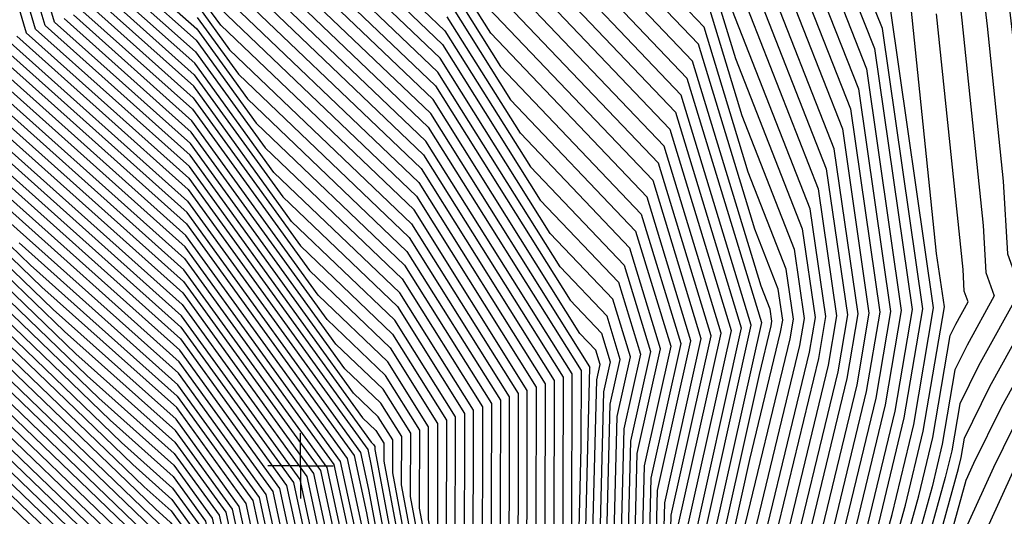
# Model space of a CAD drawing. Extents: x 625051 to 633554, y 7446011 to 7456989.
# Drawn here: x 628784 to 629537, y 7447960 to 7448340 of the extents above; entities that cross this region are included whole.
import ezdxf

# ---------------------------------------------------------------- set-up
doc = ezdxf.new("R2010")
doc.units = 0
doc.header["$MEASUREMENT"] = 0
for name, color, linetype in [('border', 5, 'CONTINUOUS'), ('CE-CONT', 7, 'CONTINUOUS'), ('CE-CONTIN', 7, 'CONTINUOUS'), ('CE-GRD', 7, 'CONTINUOUS')]:
    doc.layers.add(name, color=color, linetype=linetype)

msp = doc.modelspace()

# ---------------------------------------------------------------- linework, layer by layer
at = {"layer": 'border', "color": 5, "linetype": 'Continuous'}
msp.add_3dface([(625433.8565, 7456283.117, 4982.1194), (633173.6737, 7456283.117, 0.0001), (633173.6737, 7446718.615, 0.0001), (625433.8565, 7446718.615, 4982.1194)], dxfattribs=at)
at = {"layer": 'CE-CONT', "color": 33, "linetype": 'Continuous'}
for points, elevation in [([(628889.5098, 7448914.7309), (628902.0731, 7448795.2718), (628903.0602, 7448790.4163), (628901.6998, 7448722.4504), (628900.1209, 7448539.0061), (628880.5372, 7448504.9764), (628823.5832, 7448375.4883), (628832.1866, 7448346.2651), (628915.9988, 7448271.4056), (629005.4551, 7448147.9467), (629067.3502, 7448088.7576), (629103.6277, 7448030.9757), (629103.4532, 7447948.2186), (629124.7881, 7447834.1794), (629130.1562, 7447789.6007), (629144.1408, 7447688.538), (629083.4373, 7447627.8468), (629008.9511, 7447559.499), (628956.1154, 7447395.1925), (628948.1366, 7447371.2397), (628922.2882, 7447346.4171), (628723.7664, 7447185.8567)], 4997.9999), ([(628759.5924, 7447128.2133), (628875.9448, 7447222.3168), (628982.3362, 7447324.4862), (629015.1769, 7447423.0752), (629051.4726, 7447535.9461), (629186.9503, 7447660.2592), (629196.1506, 7447669.3541), (629197.6775, 7447684.4357), (629190.9776, 7447728.0877), (629178.0591, 7447821.4455), (629176.8035, 7447831.8726), (629171.8131, 7447858.5469), (629172.2301, 7448056.2531), (629085.5634, 7448194.2935), (628937.6964, 7448335.6957), (628920.6323, 7448359.2459), (628904.6449, 7448373.5255), (628903.0038, 7448379.1), (628919.9327, 7448417.589), (628975.7175, 7448529.6614), (628974.8582, 7448618.5165), (628965.3156, 7448730.5453), (628966.4972, 7448789.5766), (628955.0006, 7448846.1229)], 4967.9999), ([(629072.2498, 7448840.2952), (629010.7185, 7448830.1416), (628992.1198, 7448824.7865), (628997.056, 7448785.1157), (629007.4721, 7448662.8322), (629008.7941, 7448526.1349), (628943.1832, 7448394.3218), (628940.4224, 7448382.2699), (629092.8487, 7448236.5079), (629199.671, 7448066.364), (629199.2981, 7447889.5287), (629197.8556, 7447832.894), (629216.4227, 7447711.9247), (629211.1333, 7447659.6826), (629179.2638, 7447628.1781), (629068.4812, 7447526.525), (629038.8015, 7447434.2282), (628996.016, 7447305.7847), (628857.4074, 7447172.6767), (628773.9228, 7447105.1559)], 4955.9999), ([(628939.1223, 7448830.8676), (628947.4661, 7448789.8285), (628944.7086, 7448652.0689), (628950.3978, 7448585.2797), (628950.9101, 7448532.3062), (628917.6523, 7448465.491), (628879.1776, 7448378.0164), (628882.9074, 7448365.3474), (628919.2422, 7448332.8938), (628958.024, 7448279.371), (629080.0995, 7448162.6328), (629151.6494, 7448048.6699), (629151.3052, 7447885.4484), (629161.1988, 7447832.5646), (629163.6882, 7447811.8921), (629182.5219, 7447675.7869), (629172.5459, 7447665.813), (629038.7162, 7447543.012), (628997.4584, 7447414.7104), (628972.0763, 7447338.5122), (628889.8478, 7447259.5469), (628748.8446, 7447145.5063)], 4976.9999), ([(628781.7321, 7446878.8801), (628847.9771, 7446999.7275), (628897.6524, 7447059.596), (629060.3438, 7447216.2613), (629064.9754, 7447225.856), (629150.2679, 7447481.3085), (629160.3861, 7447493.2239), (629282.3015, 7447613.7428), (629305.4623, 7447842.4974), (629301.6211, 7447867.5237), (629303.0396, 7447923.2152), (629343.7238, 7448106.0945), (629290.082, 7448282.2064), (629179.4742, 7448398.1547), (629166.9289, 7448427.1387), (629188.3543, 7448507.9952), (629207.1292, 7448653.3961), (629211.4209, 7448700.6499), (629214.7285, 7448703.9562), (629238.1628, 7448698.6591), (629252.2581, 7448697.6025), (629406.3503, 7448668.692), (629504.3426, 7448664.8492)], 4898.9999), ([(629508.8009, 7448658.1482), (629403.2405, 7448662.2878), (629237.2477, 7448693.431), (629232.8477, 7448693.7609), (629225.5323, 7448695.4144), (629224.4998, 7448694.3823), (629223.1601, 7448679.6314), (629200.8501, 7448506.852), (629181.6668, 7448434.4571), (629198.317, 7448395.9893), (629294.4477, 7448295.2171), (629351.4404, 7448108.1039), (629308.2147, 7447913.8008), (629307.0825, 7447869.3463), (629310.1486, 7447849.3696), (629286.0472, 7447611.3249), (629175.1644, 7447501.7122), (629155.4634, 7447478.5119), (629072.9313, 7447231.3269), (629063.0212, 7447210.7977), (628907.5315, 7447061.0673), (628852.2368, 7446994.4262), (628792.0037, 7446884.5461), (628758.9417, 7446839.1276)], 4895.9999), ([(628738.0968, 7447162.7993), (628903.7508, 7447296.777), (628961.8164, 7447352.5383), (628979.74, 7447406.3456), (629025.9597, 7447550.0779), (629134.3565, 7447649.5418), (629166.0729, 7447681.2517), (629149.3173, 7447802.3386), (629145.5942, 7447833.2567), (629130.7972, 7447912.3499), (629131.0687, 7448041.0867), (629074.6355, 7448130.972), (628978.3516, 7448223.0463), (628917.8522, 7448306.5417), (628861.1699, 7448357.1693), (628855.3514, 7448376.9329), (628915.372, 7448513.393), (628926.1026, 7448534.951), (628925.9373, 7448552.0429), (628924.1017, 7448573.5926)], 4985.9999), ([(628917.7838, 7448540.964), (628917.8334, 7448535.8326), (628914.6118, 7448529.3603), (628847.4094, 7448376.5718), (628853.9241, 7448354.4432), (628917.3888, 7448297.7577), (628985.1274, 7448204.2714), (629072.8142, 7448120.4184), (629124.2084, 7448038.5589), (629123.9612, 7447921.3171), (629140.3927, 7447833.4873), (629144.527, 7447799.1542), (629160.5898, 7447683.0733), (629121.6267, 7447644.118), (629021.7076, 7447552.4332), (628973.8339, 7447403.5573), (628958.3965, 7447357.2137), (628908.3851, 7447309.187), (628734.5142, 7447168.5637)], 4988.9999), ([(628730.9316, 7447174.328), (628913.0195, 7447321.597), (628954.9765, 7447361.889), (628967.9277, 7447400.769), (629017.4554, 7447554.7884), (629108.8969, 7447638.6943), (629155.1068, 7447684.8948), (629139.7367, 7447795.9697), (629135.1912, 7447833.718), (629117.1252, 7447930.2842), (629117.3482, 7448036.0312), (629070.9929, 7448109.8648), (628991.9033, 7448185.4965), (628916.9255, 7448288.9737), (628846.6783, 7448351.7172), (628839.4673, 7448376.2106), (628906.7908, 7448529.2742), (628911.1399, 7448536.8316)], 4991.9999), ([(629008.4934, 7448438.0586), (628997.33, 7448389.3268), (629101.9553, 7448289.2759), (629204.9496, 7448125.229), (629228.962, 7448100.0573), (629235.692, 7448077.9618), (629230.5877, 7448055.0172), (629225.1623, 7447842.007), (629239.8542, 7447746.2859), (629229.8618, 7447647.5932), (629169.6558, 7447588.0768), (629089.7419, 7447514.7485), (629068.3322, 7447448.1696), (629013.1158, 7447282.4079), (628834.2357, 7447110.6265), (628791.8358, 7447076.3343), (628773.9585, 7447048.6542)], 4940.9999), ([(628750.9175, 7446861.8821), (628835.1982, 7447015.6311), (628868.0152, 7447055.1821), (628991.9731, 7447174.5486), (629050.7354, 7447230.979), (629133.2999, 7447478.8405), (629136.5155, 7447488.8403), (629148.5181, 7447499.8538), (629271.0644, 7447620.9965), (629291.4034, 7447821.8806), (629285.2371, 7447862.0558), (629287.5142, 7447951.4585), (629320.5741, 7448100.066), (629276.9848, 7448243.1744), (629122.9458, 7448404.651)], 4907.9999), ([(628767.2046, 7446744.5642), (628832.0854, 7446768.8547), (628883.8429, 7446814.9836), (628943.4697, 7446894.5264), (629109.2929, 7447085.0963), (629114.9916, 7447091.9644), (629119.2473, 7447096.0624), (629240.0053, 7447346.2165), (629264.5686, 7447419.7841), (629316.5804, 7447481.0343), (629377.2002, 7447541.788), (629405.1915, 7447600.8826), (629450.976, 7447787.4725), (629464.9149, 7447861.1928), (629502.3885, 7447996.5718), (629504.4132, 7448004.9623), (629506.9106, 7448019.6441), (629526.3271, 7448059.1625), (629569.6232, 7448137.4242), (629556.4608, 7448174.9661), (629552.0016, 7448250.0526), (629543.701, 7448330.3591), (629535.0094, 7448404.602)], 4832.9999), ([(629042.8561, 7448394.9723), (629109.2406, 7448331.4902), (629174.5902, 7448227.4029), (629246.4248, 7448152.0999), (629266.5583, 7448085.9997), (629251.2882, 7448017.3595), (629247.0077, 7447849.2975), (629258.5994, 7447773.7749), (629244.8445, 7447637.9216), (629161.9693, 7447555.9957), (629106.7505, 7447505.3273), (629091.9568, 7447459.3227), (629026.7957, 7447263.7065), (628815.6983, 7447060.9864), (628806.1661, 7447053.2769), (628802.1471, 7447047.054), (628799.2138, 7447042.5313), (628786.3144, 7447023.9493), (628700.9598, 7446880.6534)], 4928.9999), ([(629160.6314, 7448400.3201), (629285.7163, 7448269.1958), (629336.0073, 7448104.085), (629297.8644, 7447932.6297), (629296.1598, 7447865.7011), (629300.776, 7447835.6251), (629278.5558, 7447616.1607), (629145.6078, 7447484.7355), (629145.0725, 7447484.1051), (629117.6043, 7447401.8373), (629057.5753, 7447221.6283), (629054.183, 7447218.3706), (628887.7733, 7447058.1247), (628843.7175, 7447005.0287), (628771.4606, 7446873.2141)], 4901.9999), ([(628759.8643, 7447049.4543), (628784.6706, 7447087.8629), (628843.5044, 7447135.4466), (629006.2759, 7447291.7587), (629056.5199, 7447442.5931), (629081.2376, 7447519.4591), (629173.499, 7447604.1173), (629222.3704, 7447652.4289), (629230.4816, 7447732.5414), (629214.2396, 7447838.3618), (629220.2374, 7448073.8461), (629220.2589, 7448073.9428), (629220.2306, 7448074.036), (629220.1293, 7448074.1421), (629098.3126, 7448268.1687), (628974.567, 7448386.5041)], 4946.9999), ([(628762.7074, 7446835.8562), (628802.2752, 7446890.2121), (628856.4964, 7446989.125), (628917.4105, 7447062.5386), (629065.6986, 7447205.3341), (629080.8872, 7447236.7978), (629160.6589, 7447475.7154), (629189.9427, 7447510.2006), (629289.7928, 7447608.9071), (629314.8349, 7447856.2419), (629312.5438, 7447871.1689), (629313.3899, 7447904.3864), (629349.8654, 7448068.3474), (629358.8822, 7448105.7133), (629359.4891, 7448109.2809), (629358.1691, 7448118.4313), (629351.2587, 7448136.0442), (629298.8134, 7448308.2277), (629217.1598, 7448393.8238)], 4892.9999), ([(629031.4746, 7448393.5609), (629107.4192, 7448320.9366), (629182.1801, 7448201.8595), (629242.0591, 7448139.0892), (629258.8417, 7448083.9902), (629246.1131, 7448026.7739), (629241.5463, 7447847.4749), (629253.9131, 7447766.9027), (629241.0989, 7447640.3395), (629163.8909, 7447564.0159), (629102.4983, 7447507.6826), (629086.0507, 7447456.5344), (629023.3757, 7447268.3819), (628820.3327, 7447073.3964), (628802.5835, 7447059.0413), (628795.0999, 7447047.454), (628789.6382, 7447039.0326), (628765.6192, 7447004.4327)], 4931.9999), ([(628766.9114, 7447049.0543), (628788.2532, 7447082.0986), (628838.87, 7447123.0365), (629009.6959, 7447287.0833), (629062.4261, 7447445.3813), (629085.4897, 7447517.1038), (629171.5774, 7447596.097), (629226.1161, 7447650.0111), (629235.1679, 7447739.4137), (629219.701, 7447840.1844), (629225.4126, 7448064.4317), (629227.9755, 7448075.9523), (629224.5963, 7448087.0466), (629212.5395, 7448099.6855), (629100.134, 7448278.7223), (628985.9485, 7448387.9154)], 4943.9999), ([(628770.2388, 7446829.3134), (628822.8183, 7446901.5441), (628865.0157, 7446978.5226), (628937.1686, 7447065.4812), (629071.0535, 7447194.4069), (629096.799, 7447247.7397), (629171.0499, 7447470.1222), (629219.4993, 7447527.1773), (629297.2842, 7447604.0713), (629324.2075, 7447869.9864), (629323.4665, 7447874.8142), (629323.7401, 7447885.5575), (629335.5373, 7447938.5867), (629373.4353, 7448095.6382), (629375.986, 7448110.6332), (629370.438, 7448149.093), (629341.3932, 7448223.1213), (629307.5448, 7448334.249), (629254.8454, 7448389.493)], 4886.9999), ([(629517.4527, 7448393.584), (629524.3109, 7448335.0014), (629536.5845, 7448216.2572), (629539.8831, 7448160.7136), (629549.6196, 7448132.9428), (629517.5923, 7448075.0504), (629503.2294, 7448045.8176), (629497.1366, 7448009.9999), (629492.1971, 7447989.5303), (629456.9222, 7447862.0942), (629439.3515, 7447769.1659), (629397.7484, 7447599.6169), (629372.3135, 7447545.9193), (629317.23, 7447490.7141), (629259.3731, 7447422.5806), (629232.0494, 7447340.7456), (629116.5699, 7447101.526), (629105.1126, 7447090.4931), (629089.7703, 7447072.0025), (628939.0479, 7446898.7871), (628874.9214, 7446813.2418), (628828.9876, 7446772.3031), (628771.407, 7446750.7458)], 4835.9999), ([(628781.0057, 7447048.2541), (628795.4184, 7447070.5699), (628829.6014, 7447098.2165), (629016.5358, 7447277.7326), (629074.2384, 7447450.9579), (629093.994, 7447512.3932), (629167.7342, 7447580.0565), (629233.6075, 7447645.1753), (629244.5405, 7447753.1582), (629230.6237, 7447843.8297), (629235.7628, 7448045.6028), (629243.4086, 7448079.9712), (629233.3277, 7448113.0679), (629197.3598, 7448150.7725), (629103.7766, 7448299.8294), (629008.7116, 7448390.7382)], 4937.9999), ([(628740.6459, 7446856.2162), (628830.9386, 7447020.9323), (628858.1362, 7447053.7108), (628960.8681, 7447152.6376), (629047.3155, 7447235.6544), (629127.3937, 7447476.0523), (629132.2633, 7447491.1956), (629150.4397, 7447507.874), (629267.3187, 7447623.4144), (629286.7171, 7447815.0084), (629279.7757, 7447860.2332), (629282.339, 7447960.8729), (629312.8576, 7448098.0565), (629272.6191, 7448230.1638), (629129.0511, 7448380.6638)], 4910.9999), ([(629499.8959, 7448382.5659), (629504.9208, 7448339.6436), (629521.1673, 7448182.4618), (629523.3053, 7448146.4611), (629529.6161, 7448128.4614), (629508.8575, 7448090.9384), (629499.5482, 7448071.991), (629489.8601, 7448015.0374), (629482.0058, 7447982.4888), (629448.9295, 7447862.9956), (629427.727, 7447750.8593), (629390.3053, 7447598.3513), (629367.4268, 7447550.0506), (629317.8796, 7447500.394), (629254.1776, 7447425.3772), (629224.0935, 7447335.2747), (629113.8924, 7447106.9896), (629095.2335, 7447089.0218), (629070.2476, 7447058.9088), (628934.6262, 7446903.0478), (628866, 7446811.5), (628825.8898, 7446775.7516), (628775.6093, 7446756.9273)], 4838.9999), ([(628777.5054, 7447099.3916), (628852.7731, 7447160.2666), (628999.436, 7447301.1094), (629044.7076, 7447437.0165), (629072.7333, 7447524.1697), (629177.3422, 7447620.1578), (629214.879, 7447657.2647), (629221.109, 7447718.7969), (629203.3169, 7447834.7166), (629206.283, 7447951.1684), (629206.5312, 7448068.8917), (629094.67, 7448247.0615), (628951.804, 7448383.6813)], 4952.9999), ([(628929.0409, 7448380.8586), (629091.0274, 7448225.9543), (629192.8108, 7448063.8363), (629192.3211, 7447831.6454)], 4958.9999), ([(628775.9309, 7448373.3212), (628788.7117, 7448329.9088), (628913.2187, 7448218.7014), (629046.1103, 7448035.2973), (629056.4223, 7448025.4361), (629062.4663, 7448015.8093), (629062.4372, 7448002.0216), (629093.5788, 7447835.5634), (629101.4144, 7447770.4939), (629111.2427, 7447699.4676), (629007.0585, 7447595.3044), (628983.4383, 7447573.6308), (628954.3901, 7447483.298), (628925.5295, 7447400.5064), (628858.5787, 7447346.8614), (628702.2708, 7447220.4427)], 5015.9999), ([(629341.5797, 7448377.4764), (629401.1102, 7448225.7472), (629417.2284, 7448114.014), (629409.818, 7448070.4504), (629369.901, 7447905.0321), (629361.0098, 7447872.9114), (629325.3736, 7447684.4376), (629316.0127, 7447591.9819), (629293.3907, 7447569.619), (629197.0273, 7447456.1394), (629136.5786, 7447275.0944), (629084.4407, 7447167.089), (628986.5639, 7447072.8376), (628886.3139, 7446952.0165), (628874.1761, 7446929.8741), (628789.0672, 7446812.9565), (628741.532, 7446797.9666)], 4871.9999), ([(629608.2834, 7448373.6905), (629603.4067, 7448323.2706), (629600.7533, 7448309.3372), (629606.1941, 7448217.7236), (629629.6338, 7448150.8684), (629552.5315, 7448011.4987), (629543.9324, 7447993.997), (629499.2904, 7447896.0505), (629488.893, 7447858.4885), (629485.8496, 7447842.3922), (629427.5208, 7447604.6796), (629391.8603, 7447529.394), (629314.6316, 7447451.9947), (629280.1551, 7447411.3944), (629263.873, 7447362.6293), (629175.9187, 7447180.4291), (629144.6579, 7447107.5174), (629131.381, 7447078.0261), (629098.2309, 7447044.3563), (628956.7351, 7446881.7442), (628910.6071, 7446820.209), (628841.3789, 7446758.5093), (628754.5976, 7446726.0196)], 4823.9999), ([(628756.8566, 7446798.3402), (628792.8329, 7446809.6851), (628884.4476, 7446935.54), (628890.5736, 7446946.7153), (628996.443, 7447074.3089), (629087.1181, 7447161.6254), (629144.5345, 7447280.5653), (629202.2228, 7447453.3428), (629308.169, 7447578.1074), (629319.7584, 7447589.564), (629324.554, 7447636.9296), (629369.0025, 7447872.0099), (629380.0923, 7447912.0736), (629417.0946, 7448065.4129), (629425.4769, 7448114.6901), (629407.2447, 7448241.0781), (629354.922, 7448374.4363)], 4868.9999), ([(628924.1446, 7448373.2455), (629089.2061, 7448215.4007), (629185.9505, 7448061.3085), (629185.4851, 7447840.6125), (629187.2065, 7447831.4112), (629187.6397, 7447827.8144), (629192.0959, 7447795.6107), (629207.0501, 7447698.1802), (629203.6419, 7447664.5183), (629183.107, 7447644.2187), (629059.9769, 7447531.2355), (629026.9892, 7447428.6517), (628989.1761, 7447315.1354), (628866.6761, 7447197.4967), (628766.7576, 7447116.6846)], 4961.9999), ([(628768.2328, 7446932.6852), (628822.4193, 7447031.5348), (628838.3781, 7447050.7683), (628898.6582, 7447108.8156), (629040.4755, 7447245.0051), (629115.5814, 7447470.4757), (629123.759, 7447495.9062), (629154.2829, 7447523.9146), (629259.8273, 7447628.2501), (629277.3445, 7447801.2639), (629268.8531, 7447856.588), (629271.9888, 7447979.7018), (629297.4245, 7448094.0376), (629263.8877, 7448204.1425), (629144.2308, 7448329.5769), (629116.5258, 7448373.7046)], 4916.9999), ([(629368.2642, 7448371.3961), (629413.3791, 7448256.4089), (629433.7254, 7448115.3663), (629424.3711, 7448060.3753), (629390.2837, 7447919.1152), (629376.9952, 7447871.1085), (629323.7345, 7447589.4217), (629323.5041, 7447587.1461), (629322.9473, 7447586.5957), (629207.4183, 7447450.5463), (629152.4904, 7447286.0362), (629089.7955, 7447156.1619), (629006.322, 7447075.7802), (628894.8332, 7446941.414), (628894.7192, 7446941.206), (628796.5985, 7446806.4137), (628772.1812, 7446798.7138)], 4865.9999), ([(629116.7257, 7447697.646), (629106.2047, 7447773.6784), (629098.7804, 7447835.3327), (629069.2732, 7447993.0544), (629069.3266, 7448018.3371), (629058.2436, 7448035.9897), (629039.3344, 7448054.0722), (628913.682, 7448227.4855), (628795.9575, 7448332.6348), (628783.873, 7448373.6824)], 5012.9999), ([(629025.7827, 7448091.622), (628914.6087, 7448245.0535), (628810.4491, 7448338.0869), (628799.7571, 7448374.4047)], 5006.9999), ([(629381.6065, 7448368.356), (629419.5136, 7448271.7398), (629441.9739, 7448116.0424), (629431.6477, 7448055.3378), (629400.475, 7447926.1567), (629384.9879, 7447870.2071), (629334.731, 7447604.4068), (629330.7606, 7447588.2259), (629328.3332, 7447583.1013), (629323.0763, 7447577.8328), (629212.6138, 7447447.7497), (629160.4463, 7447291.5072), (629092.473, 7447150.6983), (629016.2011, 7447077.2515), (628914.0664, 7446954.1589), (628899.2519, 7446937.1336), (628852.5695, 7446874.8588), (628800.3642, 7446803.1423), (628787.5057, 7446799.0875), (628682.2267, 7446763.0261)], 4862.9999), ([(629408.291, 7448362.2757), (629431.7825, 7448302.4015), (629458.4708, 7448117.3947), (629446.2008, 7448045.2627), (629420.8577, 7447940.2397), (629400.9733, 7447868.4042), (629357.98, 7447641.0199), (629345.6468, 7447590.7572), (629338.1066, 7447574.8386), (629321.7771, 7447558.4731), (629223.0047, 7447442.1566), (629176.3581, 7447302.4491), (629097.8278, 7447139.7711), (629035.9592, 7447080.1941), (628953.1117, 7446980.3464), (628908.0955, 7446928.6121), (628812.4716, 7446801.0491), (628807.3028, 7446796.4424), (628800.8234, 7446794.0166), (628790.9439, 7446790.5141), (628684.155, 7446753.9356)], 4856.9999), ([(628868.4157, 7448359.8953), (628918.3155, 7448315.3257), (628971.5757, 7448241.8212), (629076.4568, 7448141.5256), (629137.9289, 7448043.6144), (629137.6332, 7447903.3827), (629150.7958, 7447833.026), (629154.1076, 7447805.5231), (629171.5559, 7447679.4301), (629147.0863, 7447654.9655), (629030.2119, 7447547.7226), (628985.6461, 7447409.1338), (628965.2364, 7447347.8629), (628899.1165, 7447284.3669), (628741.6794, 7447157.035)], 4982.9999), ([(629421.6333, 7448359.2355), (629437.9169, 7448317.7324), (629466.7193, 7448118.0709), (629453.4773, 7448040.2252), (629431.0491, 7447947.2812), (629408.966, 7447867.5028), (629369.6045, 7447659.3265), (629353.0898, 7447592.0229), (629342.9933, 7447570.7073), (629321.1275, 7447548.7932), (629228.2002, 7447439.36), (629184.314, 7447307.92), (629100.5053, 7447134.3075), (629045.8382, 7447081.6653), (628972.6343, 7446993.4401), (628912.5173, 7446924.3514), (628821.393, 7446802.7909), (628810.4007, 7446792.9939), (628796.6211, 7446787.835), (628775.6106, 7446780.3865)], 4853.9999), ([(629316.2763, 7448360.2703), (629331.5276, 7448310.1984), (629382.7069, 7448179.7547), (629392.483, 7448111.9855), (629387.9884, 7448085.5631), (629339.327, 7447883.9076), (629337.0317, 7447875.6157), (629327.8323, 7447826.9615), (629304.7756, 7447599.2355), (629249.0558, 7447544.154), (629181.4408, 7447464.5291), (629112.7109, 7447258.6816), (629076.4084, 7447183.4798), (628956.9267, 7447068.4237), (628873.535, 7446967.9201), (628843.3614, 7446912.8761), (628777.7701, 7446822.7706)], 4880.9999), ([(629112.8832, 7448352.5974), (629159.4105, 7448278.4899), (629255.1563, 7448178.1212), (629281.9914, 7448090.0186), (629261.6385, 7447998.5307), (629257.9304, 7447852.9427), (629267.972, 7447787.5194), (629252.3359, 7447633.0859), (629158.1261, 7447539.9551), (629115.2547, 7447500.6168), (629103.7691, 7447464.8992), (629033.6356, 7447254.3558), (628836.4483, 7447064.9937), (628818.6199, 7447047.8257), (628813.9, 7447042.1372), (628797.8739, 7447012.9017), (628714.0873, 7446872.2382)], 4922.9999), ([(629136.6409, 7448355.1203), (629268.2534, 7448217.1531), (629305.141, 7448096.0471), (629277.1639, 7447970.2874), (629274.3144, 7447858.4106), (629282.0308, 7447808.1362), (629263.573, 7447625.8322), (629152.3613, 7447515.8943), (629128.0112, 7447493.5509), (629121.4876, 7447473.264), (629043.8955, 7447240.3297), (628929.7632, 7447130.7266), (628848.2571, 7447052.2396), (628826.6789, 7447026.2336), (628753.4122, 7446892.577)], 4913.9999), ([(628920.1689, 7448350.4619), (628944.4722, 7448316.9208), (629083.7421, 7448183.7399), (629165.3698, 7448053.7253), (629164.9772, 7447867.514), (629171.6019, 7447832.1033), (629173.2688, 7447818.261), (629190.4184, 7447694.3262), (629192.9912, 7447677.5635), (629192.4049, 7447671.772), (629188.8719, 7447668.2795), (629047.2204, 7447538.3014), (629009.2707, 7447420.2869), (628978.9162, 7447329.1615), (628880.5791, 7447234.7268), (628756.0098, 7447133.9776)], 4970.9999), ([(628760.2772, 7446770.2588), (628792.4187, 7446781.6535), (628813.4985, 7446789.5454), (628830.3144, 7446804.5327), (628916.939, 7446920.0907), (628992.157, 7447006.5338), (629055.7173, 7447083.1366), (629103.1827, 7447128.8439), (629192.2699, 7447313.3909), (629233.3957, 7447436.5635), (629320.4779, 7447539.1134), (629347.88, 7447566.576), (629360.5329, 7447593.2886), (629381.229, 7447677.6331), (629416.9587, 7447866.6014), (629441.2404, 7447954.3227), (629460.7539, 7448035.1876), (629474.9678, 7448118.747), (629444.0514, 7448333.0632), (629434.9756, 7448356.1954)], 4850.9999), ([(628781.5358, 7446819.4992), (628853.633, 7446918.5421), (628877.7946, 7446962.6189), (628966.8058, 7447069.895), (629079.0858, 7447178.0162), (629120.6668, 7447264.1525), (629186.6363, 7447461.7325), (629263.8341, 7447552.6423), (629308.5213, 7447596.8177), (629327.0127, 7447779.4536), (629345.0244, 7447874.7142), (629349.5183, 7447890.9491), (629395.2649, 7448080.5255), (629400.7315, 7448112.6617), (629388.8413, 7448195.0855), (629326.5949, 7448353.737)], 4877.9999), ([(628707.5235, 7446876.4458), (628807.0096, 7447043.4659), (628808.7895, 7447046.0299), (628809.1942, 7447046.6539), (628809.7487, 7447047.5126), (628811.064, 7447048.5763), (629030.2156, 7447259.0311), (629097.863, 7447462.1109), (629111.0026, 7447502.972), (629160.0477, 7447547.9754), (629248.5902, 7447635.5038), (629263.2857, 7447780.6472), (629252.469, 7447851.1201), (629256.4634, 7448007.9451), (629274.2748, 7448088.0092), (629250.7906, 7448165.1105), (629167.0003, 7448252.9464), (629111.0619, 7448342.0438)], 4925.9999), ([(628744.9438, 7446760.1312), (628788.2164, 7446775.4719), (628816.5963, 7446786.097), (628839.2358, 7446806.2745), (628921.3608, 7446915.83), (629011.6796, 7447019.6276), (629065.5964, 7447084.6079), (629105.8601, 7447123.3803), (629200.2258, 7447318.8619), (629238.5912, 7447433.7669), (629319.8283, 7447529.4335), (629352.7667, 7447562.4446), (629367.976, 7447594.5542), (629392.8535, 7447695.9396), (629424.9514, 7447865.6999), (629451.4317, 7447961.3642), (629468.0304, 7448030.1501), (629483.2163, 7448119.4232), (629450.1859, 7448348.3941)], 4847.9999), ([(628919.7056, 7448341.6778), (628951.2481, 7448298.1459), (629081.9208, 7448173.1864), (629158.5096, 7448051.1976), (629158.1412, 7447876.4812), (629166.4004, 7447832.334), (629168.4785, 7447815.0765), (629188.0049, 7447673.9653), (629185.2758, 7447671.2367), (629042.9683, 7447540.6567), (629003.3646, 7447417.4986), (628975.4963, 7447333.8369), (628885.2134, 7447247.1368), (628752.4272, 7447139.742)], 4973.9999), ([(629584.5133, 7448342.9698), (629581.7546, 7448327.2817), (629582.4812, 7448321.0746), (629582.8359, 7448317.6434), (629589.6164, 7448203.4711), (629609.6303, 7448146.387), (629543.7967, 7448027.3866), (629528.9826, 7447997.2356), (629503.705, 7447941.7754), (629480.9003, 7447859.3899), (629474.2251, 7447824.0856), (629420.0777, 7447603.4139), (629386.9736, 7447533.5253), (629315.2812, 7447461.6746), (629274.9596, 7447414.1909), (629255.9171, 7447357.1584), (629153.0513, 7447144.0684), (629134.7668, 7447101.4223), (629127.0011, 7447084.1728), (629107.6116, 7447064.4792), (628952.3133, 7446886.0049), (628901.6857, 7446818.4672), (628838.2811, 7446761.9577), (628758.8, 7446732.2011)], 4826.9999), ([(629311.9105, 7448347.2597), (629336.4604, 7448266.6599), (629376.5724, 7448164.4238), (629384.2345, 7448111.3094), (629380.7118, 7448090.6006), (629329.1356, 7447876.8661), (629329.039, 7447876.5171), (629328.6519, 7447874.4695), (629301.0299, 7447601.6534), (629234.2776, 7447535.6656), (629176.2454, 7447467.3257), (629104.755, 7447253.2106), (629073.7309, 7447188.9434), (628947.0477, 7447066.9524), (628869.2754, 7446973.2214), (628833.0899, 7446907.2101), (628774.0044, 7446826.042)], 4883.9999), ([(628779.8117, 7446763.1088), (628822.792, 7446779.2001), (628857.0786, 7446809.7581), (628930.2044, 7446907.3085), (629050.725, 7447045.8151), (629085.3545, 7447087.5505), (629111.215, 7447112.4532), (629216.1376, 7447329.8037), (629248.9821, 7447428.1738), (629318.5292, 7447510.0738), (629362.5401, 7447554.182), (629382.8622, 7447597.0856), (629416.1025, 7447732.5528), (629440.9368, 7447863.8971), (629471.8144, 7447975.4473), (629482.5835, 7448020.075), (629495.867, 7448098.1645), (629500.1228, 7448106.8263), (629509.6126, 7448123.98), (629506.7276, 7448132.2086), (629505.7502, 7448148.6663), (629485.5307, 7448344.2859)], 4841.9999), ([(628915.5354, 7448262.6216), (628824.9408, 7448343.539)], 5000.9999), ([(628915.0721, 7448253.8375), (628817.695, 7448340.813)], 5003.9999), ([(628781.4658, 7448327.1827), (628912.7553, 7448209.9174), (629052.8861, 7448016.5224), (629054.601, 7448014.8825), (629055.6061, 7448013.2816), (629055.6013, 7448010.9887), (629088.3773, 7447835.7941), (629096.6241, 7447767.3094), (629105.7597, 7447701.2892), (628994.3287, 7447589.8807), (628979.1861, 7447575.9861), (628960.5638, 7447518.0752), (628921.3616, 7447405.617), (628830.4204, 7447332.7494), (628698.6882, 7447226.207)], 5018.9999), ([(628774.22, 7448324.4567), (628912.292, 7448201.1334), (629050.0977, 7448010.9472), (629052.7922, 7447998.4313), (629083.1758, 7447836.0248), (629091.8338, 7447764.125), (629100.2767, 7447703.1107), (628981.5988, 7447584.457), (628974.934, 7447578.3413), (628966.7375, 7447552.8523), (628917.1937, 7447410.7275), (628802.2621, 7447318.6374), (628695.1056, 7447231.9714)], 5021.9999), ([(628759.7284, 7448319.0046), (628911.3652, 7448183.5653), (629039.7545, 7448006.3748), (629049.1807, 7447962.59), (629072.7727, 7447836.4861), (629082.2532, 7447757.756), (629089.3107, 7447706.7539), (628978.1765, 7447595.6422), (628966.8302, 7447583.435), (628963.2983, 7447577.1199), (628908.858, 7447420.9486), (628745.9456, 7447290.4135)], 5027.9999), ([(628717.7873, 7447276.3015), (628904.6901, 7447426.0592), (628956.4663, 7447574.5881), (628962.9079, 7447586.1059), (628983.6017, 7447608.3699), (629083.8277, 7447708.5755), (629077.4629, 7447754.5715), (629067.5712, 7447836.7168), (629047.375, 7447944.6694), (629034.583, 7448004.0886), (628910.9019, 7448174.7813), (628752.4825, 7448316.2785)], 5030.9999), ([(628910.4385, 7448165.9973), (628745.2367, 7448313.5525)], 5033.9999), ([(628737.9909, 7448310.8264), (628909.9752, 7448157.2132), (629024.2398, 7447999.5162), (629043.7635, 7447908.8281), (629057.1681, 7447837.1781), (629067.8823, 7447748.2026), (629072.8617, 7447712.2187), (628994.4523, 7447633.8252), (628955.0634, 7447591.4477), (628942.8024, 7447569.5246), (628896.3543, 7447436.2803), (628684.5883, 7447266.6007)], 5036.9999), ([(628723.4992, 7448305.3743), (628909.0485, 7448139.6452), (629013.8967, 7447994.9439), (629040.1521, 7447872.9868), (629046.765, 7447837.6395), (629058.3018, 7447741.8337), (629061.8956, 7447715.8619), (629005.3028, 7447659.2805), (628947.219, 7447596.7894), (628929.1385, 7447564.4612), (628888.0185, 7447446.5014), (628700.5445, 7447296.286)], 5042.9999), ([(628716.2534, 7448302.6483), (628908.5851, 7448130.8612), (629008.7251, 7447992.6577), (629038.3464, 7447855.0661), (629041.5635, 7447837.8702), (629053.5115, 7447738.6492), (629056.4126, 7447717.6835), (629010.728, 7447672.0082), (628943.2967, 7447599.4603), (628922.3066, 7447561.9294), (628883.8506, 7447451.612), (628708.5225, 7447311.1286)], 5045.9999), ([(628722.5199, 7448287.8533), (628908.1218, 7448122.0771), (629003.5535, 7447990.3715), (629036.2785, 7447838.3631), (629036.3469, 7447838.0805), (629036.3439, 7447838.018), (629036.584, 7447836.2571), (629048.7212, 7447735.4647), (629050.9296, 7447719.5051), (629016.1533, 7447684.7358), (628939.3745, 7447602.1312), (628915.4746, 7447559.3977), (628879.6827, 7447456.7225), (628716.5006, 7447325.9712)], 5048.9999), ([(628673.0579, 7448266.8857), (628792.0679, 7448152.1512), (628904.415, 7448051.8049), (628962.1809, 7447972.0819), (628981.9898, 7447880.0694), (628992.4525, 7447836.8393), (628991.991, 7447827.2752), (629004.6715, 7447734.2559), (628999.0888, 7447721.5023), (628907.9966, 7447623.4982), (628860.819, 7447539.1437)], 5072.9999), ([(628724.4787, 7447340.8139), (628875.5148, 7447461.8331), (628908.6427, 7447556.8659), (628935.4523, 7447604.8021), (629021.5786, 7447697.4635), (629045.4466, 7447721.3266), (629043.9309, 7447732.2802), (629035.6007, 7447801.4571), (629030.7998, 7447836.6752), (629030.8601, 7447837.9254), (629029.4924, 7447843.5764), (628998.3819, 7447988.0853), (628907.6584, 7448113.2931), (628731.2134, 7448270.8905)], 5051.9999), ([(628656.7721, 7447369.6591), (628796.2812, 7447474.3975), (628838.0038, 7447507.8281), (628847.1551, 7447534.0802), (628900.1521, 7447628.84), (628984.8074, 7447719.9188), (628992.7104, 7447737.9731), (628980.9028, 7447824.5894), (628981.4789, 7447836.529), (628968.4176, 7447890.496), (628951.8378, 7447967.5095), (628903.4882, 7448034.2368), (628809.4549, 7448118.2257), (628663.5431, 7448258.8955)], 5078.9999), ([(628658.3235, 7447361.9709), (628788.3032, 7447459.5549), (628842.1717, 7447502.7176), (628853.9871, 7447536.6119), (628904.0744, 7447626.1691), (628991.9481, 7447720.7105), (628998.6909, 7447736.1145), (628986.4469, 7447825.9323), (628986.9657, 7447836.6842), (628975.2037, 7447885.2827), (628957.0093, 7447969.7957), (628903.9516, 7448043.0209), (628800.7614, 7448135.1884), (628668.3005, 7448262.8906)], 5075.9999), ([(628720.1838, 7447191.621), (628926.9225, 7447358.8271), (628944.7166, 7447375.9151), (628950.2093, 7447392.4042), (629004.699, 7447561.8543), (629070.7075, 7447622.4231), (629138.6578, 7447690.3596), (629125.3659, 7447786.4163), (629119.5865, 7447834.41), (629096.6172, 7447957.1857), (629096.7675, 7448028.448), (629065.5289, 7448078.204), (629012.2309, 7448129.1718), (628915.5354, 7448262.6216)], 5000.9999), ([(628655.2207, 7447377.3474), (628804.2593, 7447489.2401), (628833.8359, 7447512.9387), (628840.3232, 7447531.5485), (628896.2299, 7447631.5109), (628977.6667, 7447719.127), (628986.7299, 7447739.8317), (628975.3587, 7447823.2466), (628975.9921, 7447836.3739), (628961.6315, 7447895.7093), (628946.6662, 7447965.2233), (628903.0249, 7448025.4528), (628818.1484, 7448101.2629), (628658.7857, 7448254.9004)], 5081.9999), ([(628716.6012, 7447197.3853), (628931.5568, 7447371.2372), (628941.2966, 7447380.5904), (628944.3031, 7447389.616), (629000.4469, 7447564.2096), (629057.9777, 7447616.9994), (629133.1748, 7447692.1812), (629120.5756, 7447783.2318), (629114.385, 7447834.6407), (629089.7812, 7447966.1529), (629089.9073, 7448025.9203), (629063.7076, 7448067.6504), (629019.0068, 7448110.3969), (628915.0721, 7448253.8375)], 5003.9999), ([(628649.2708, 7448246.9102), (628835.5355, 7448067.3374), (628902.0982, 7448007.8848), (628936.323, 7447960.6509), (628948.0593, 7447906.1359), (628965.0185, 7447836.0636), (628964.2705, 7447820.5609), (628974.7688, 7447743.5489), (628963.3853, 7447717.5434), (628888.3854, 7447636.8526), (628826.6593, 7447526.485), (628825.5001, 7447523.1598), (628820.2154, 7447518.9254), (628652.1178, 7447392.7238)], 5087.9999), ([(628639.756, 7448238.92), (628852.9225, 7448033.4118), (628901.1715, 7447990.3167), (628925.9799, 7447956.0785), (628934.4871, 7447916.5625), (628954.0449, 7447835.7533), (628953.1823, 7447817.8751), (628962.8077, 7447747.2661), (628949.1039, 7447715.9598), (628880.5409, 7447642.1944), (628821.8595, 7447537.2707), (628817.9629, 7447532.9318), (628800.272, 7447521.6585), (628649.015, 7447408.1003)], 5093.9999), ([(628644.5134, 7448242.9151), (628844.229, 7448050.3746), (628901.6348, 7447999.1007), (628931.1515, 7447958.3647), (628941.2732, 7447911.3492), (628959.5317, 7447835.9084), (628958.7264, 7447819.218), (628968.7883, 7447745.4075), (628956.2446, 7447716.7516), (628884.4632, 7447639.5235), (628823.0271, 7447529.6745), (628821.6205, 7447528.1082), (628815.2344, 7447524.0388), (628650.5664, 7447400.4121)], 5090.9999), ([(628748.6004, 7448236.965), (628906.7317, 7448095.725), (628988.0388, 7447983.5129), (629015.9202, 7447854.003), (629019.8865, 7447837.6151), (629019.7116, 7447833.9894), (629033.6343, 7447731.8571), (629034.3503, 7447725.9113), (629034.4806, 7447724.9698), (629032.4291, 7447722.9188), (628927.6078, 7447610.1438), (628894.9788, 7447551.8024), (628867.1791, 7447472.0542), (628740.4348, 7447370.4991)], 5057.9999), ([(628634.9986, 7448234.925), (628861.616, 7448016.4491), (628900.7081, 7447981.5327), (628920.8083, 7447953.7923), (628927.701, 7447921.7758), (628948.5581, 7447835.5981), (628947.6382, 7447816.5323), (628956.8272, 7447749.1247), (628941.9632, 7447715.168), (628876.6187, 7447644.8653), (628820.6919, 7447544.8669), (628814.3052, 7447537.7554), (628785.3096, 7447519.2783), (628647.4636, 7447415.7885)], 5096.9999), ([(628748.4129, 7447385.3417), (628863.0112, 7447477.1648), (628888.1468, 7447549.2707), (628923.6855, 7447612.8147), (629027.6516, 7447724.6695), (629028.5936, 7447726.8215), (629014.1675, 7447832.6466), (629014.3997, 7447837.4599), (629009.1341, 7447859.2163), (628982.8672, 7447981.2267), (628906.2684, 7448086.941), (628757.2939, 7448220.0022)], 5060.9999), ([(628626.9398, 7448208.0311), (628870.715, 7447973.3506), (628896.39, 7447948.598), (628898.8547, 7447946.3966)], 5108.9999), ([(628626.8696, 7448199.3734), (628893.3662, 7447942.8191), (628895.415, 7447941.3464), (628895.8744, 7447939.1494), (628921.1241, 7447834.8224), (628919.9176, 7447809.818), (628926.9245, 7447758.4178), (628906.2597, 7447711.209), (628857.0075, 7447658.2197), (628814.8537, 7447582.8478), (628796.017, 7447561.8732), (628710.4974, 7447507.377)], 5111.9999), ([(628756.3909, 7447400.1844), (628858.8433, 7447482.2753), (628881.3149, 7447546.7389), (628919.7633, 7447615.4856), (629020.5109, 7447723.8777), (629022.6131, 7447728.6801), (629008.6234, 7447831.3037), (629008.9129, 7447837.3048), (629002.348, 7447864.4296), (628977.6956, 7447978.9405), (628905.805, 7448078.157), (628765.9874, 7448203.0395)], 5063.9999), ([(628662.554, 7448191.1964), (628879.003, 7447982.5235), (628899.7814, 7447963.9646), (628910.4652, 7447949.22), (628914.1288, 7447932.2024), (628937.5845, 7447835.2878), (628936.55, 7447813.8466), (628944.8661, 7447752.8419), (628927.6818, 7447713.5844), (628868.7742, 7447650.2071), (628818.3566, 7447560.0592), (628806.9899, 7447547.4025), (628755.3847, 7447514.5177)], 5102.9999), ([(628764.369, 7447415.027), (628854.6754, 7447487.3859), (628874.4829, 7447544.2072), (628915.8411, 7447618.1565), (629013.3702, 7447723.0859), (629016.6325, 7447730.5387), (629003.0793, 7447829.9609), (629003.4261, 7447837.1496), (628995.5619, 7447869.6429), (628972.5241, 7447976.6543), (628905.3417, 7448069.373), (628774.6809, 7448186.0767)], 5066.9999), ([(628626.7292, 7448182.0578), (628878.6876, 7447939.4993), (628886.3432, 7447933.9965), (628888.0596, 7447925.7873), (628910.1504, 7447834.5121), (628908.8294, 7447807.1323), (628914.9635, 7447762.135), (628891.9783, 7447709.6254), (628849.163, 7447663.5615), (628812.5185, 7447598.0402), (628788.7017, 7447571.5204), (628680.5725, 7447502.6164)], 5117.9999), ([(628626.659, 7448173.4001), (628871.3483, 7447937.8394), (628881.8074, 7447930.3215)], 5120.9999), ([(628626.5887, 7448164.7423), (628864.0091, 7447936.1795), (628877.2715, 7447926.6465), (628880.2449, 7447912.4251), (628899.1768, 7447834.2018), (628897.7412, 7447804.4466), (628903.0024, 7447765.8522), (628877.6969, 7447708.0418), (628841.3186, 7447668.9032), (628810.1832, 7447613.2325), (628781.3865, 7447581.1675)], 5123.9999), ([(628689.629, 7447262.1895), (628900.5222, 7447431.1698), (628949.6344, 7447572.0564), (628958.9857, 7447588.7768), (628989.027, 7447621.0975), (629078.3447, 7447710.3971), (629072.6726, 7447751.3871), (629062.3696, 7447836.9475), (629045.5693, 7447926.7487), (629029.4114, 7448001.8024), (628910.4385, 7448165.9973)], 5033.9999), ([(628626.5185, 7448156.0845), (628856.6698, 7447934.5196), (628872.7356, 7447922.9716), (628876.3375, 7447905.744), (628893.69, 7447834.0467), (628892.1971, 7447803.1037), (628897.0219, 7447767.7108), (628870.5562, 7447707.2501), (628837.3963, 7447671.5741), (628809.0156, 7447620.8287), (628777.7288, 7447585.9911)], 5126.9999), ([(628626.3781, 7448138.769), (628841.9912, 7447931.1999), (628863.6638, 7447915.6216), (628868.5228, 7447892.3819), (628882.7164, 7447833.7364), (628881.1089, 7447800.418), (628885.0608, 7447771.428)], 5132.9999), ([(628626.3079, 7448130.1112), (628834.6519, 7447929.54), (628859.1279, 7447911.9467), (628864.6154, 7447885.7008), (628877.2296, 7447833.5812), (628875.5648, 7447799.0751)], 5135.9999), ([(628626.2376, 7448121.4535), (628827.3126, 7447927.8801), (628854.592, 7447908.2717), (628860.7081, 7447879.0197), (628871.7428, 7447833.4261), (628870.0207, 7447797.7323), (628873.0998, 7447775.1452), (628841.9934, 7447704.0829)], 5138.9999), ([(628626.1674, 7448112.7957), (628819.9733, 7447926.2202), (628850.0561, 7447904.5967), (628856.8007, 7447872.3386), (628866.256, 7447833.2709), (628864.4766, 7447796.3894), (628867.1192, 7447777.0038), (628834.8526, 7447703.2911), (628817.7851, 7447684.9285), (628803.1774, 7447658.8096), (628759.4406, 7447610.1089)], 5141.9999), ([(628713.0186, 7447203.1497), (628936.1912, 7447383.6472), (628937.8767, 7447385.2658), (628938.397, 7447386.8277), (628996.1947, 7447566.5649), (629045.2479, 7447611.5756), (629127.6918, 7447694.0028), (629115.7853, 7447780.0473), (629109.1835, 7447834.8714), (629082.9452, 7447975.1201), (629083.047, 7448023.3925), (629061.8863, 7448057.0969), (629025.7827, 7448091.622)], 5006.9999), ([(628766.6345, 7448082.2735), (628887.6965, 7447965.5608), (628899.3181, 7447955.1806), (628905.2936, 7447946.9338), (628907.3427, 7447937.4157), (628932.0977, 7447835.1327), (628931.0059, 7447812.5037), (628938.8856, 7447754.7005), (628920.5411, 7447712.7926), (628864.852, 7447652.8779), (628817.189, 7447567.6554), (628803.3323, 7447552.2261), (628740.4223, 7447512.1375)], 5105.9999)]:
    msp.add_lwpolyline(points, dxfattribs=dict(at, elevation=elevation))
at = {"layer": 'CE-CONTIN', "color": 1, "linetype": 'Continuous'}
for points, elevation in [([(628928.4446, 7448876.9862), (628933.8296, 7448825.7825), (628941.1224, 7448789.9125), (628937.8397, 7448625.9101), (628942.2443, 7448574.2008), (628942.6409, 7448533.1878), (628916.8922, 7448481.4583), (628871.2356, 7448377.6553), (628875.6616, 7448362.6214), (628918.7789, 7448324.1098), (628964.7998, 7448260.5961), (629078.2781, 7448152.0792), (629144.7891, 7448046.1421), (629144.4692, 7447894.4155), (629155.9973, 7447832.7953), (629158.8979, 7447808.7076), (629177.0389, 7447677.6085), (629159.8161, 7447660.3893), (629034.464, 7447545.3673), (628991.5523, 7447411.9221), (628968.6563, 7447343.1876), (628894.4821, 7447271.9569), (628745.262, 7447151.2706)], 4979.9999), ([(629208.6372, 7448806.2937), (629139.9062, 7448835.8259), (629121.7639, 7448842.4907), (629095.6155, 7448829.0174), (629079.5977, 7448825.9109), (629041.0512, 7448819.5501), (629011.8214, 7448811.134), (629015.6661, 7448780.235), (629023.7791, 7448684.99), (629025.3324, 7448524.3717), (628969.3073, 7448411.8165), (628963.1855, 7448385.0927), (629096.4913, 7448257.6151), (629213.3915, 7448071.4195), (629213.2679, 7448012.808), (629208.7783, 7447836.5392), (629225.7953, 7447725.6692), (629218.6247, 7447654.8468), (629175.4206, 7447612.1376), (629076.9854, 7447521.8144), (629050.6138, 7447439.8048), (629002.856, 7447296.434), (628848.1387, 7447147.8566), (628781.088, 7447093.6273)], 4949.9999), ([(628907.3658, 7448800.3569), (628909.4039, 7448790.3323), (628906.5952, 7448650.0109), (628905.6304, 7448537.9188), (628893.664, 7448517.1253), (628831.5253, 7448375.8494), (628839.4324, 7448348.9911), (628916.4621, 7448280.1896), (628998.6792, 7448166.7216), (629069.1715, 7448099.3112), (629110.488, 7448033.5035), (629110.2892, 7447939.2514), (629129.9896, 7447833.9487), (629134.9464, 7447792.7852), (629149.6238, 7447686.7164), (629096.1671, 7447633.2706), (629013.2033, 7447557.1437), (628962.0216, 7447397.9808), (628951.5565, 7447366.5644), (628917.6538, 7447334.0071), (628727.349, 7447180.0923)], 4994.9999), ([(628972.8409, 7448789.4926), (628972.1846, 7448756.704), (628983.0117, 7448629.5954), (628983.9867, 7448528.7798), (628920.6929, 7448401.6216), (628910.9458, 7448379.4611), (628911.8907, 7448376.2516), (628921.0957, 7448368.0299), (628930.9205, 7448354.4706), (629087.3847, 7448204.8471), (629179.0903, 7448058.7808), (629178.6491, 7447849.5797), (629182.005, 7447831.6419), (629182.8494, 7447824.6299), (629191.5367, 7447761.8492), (629202.3638, 7447691.308), (629199.8962, 7447666.9362), (629185.0286, 7447652.2389), (629055.7247, 7447533.5908), (629021.083, 7447425.8634), (628985.7561, 7447319.8108), (628871.3104, 7447209.9067), (628763.175, 7447122.449)], 4964.9999), ([(629141.7886, 7448402.4855), (629281.3506, 7448256.1851), (629328.2907, 7448102.0755), (629292.6893, 7447942.0441), (629290.6984, 7447863.8785), (629296.0897, 7447828.7529), (629274.8101, 7447618.5786), (629146.5965, 7447491.8335), (629140.7676, 7447486.485), (629139.206, 7447481.6288), (629054.1554, 7447226.3036), (629023.078, 7447196.4596), (628877.8943, 7447056.6534), (628839.4579, 7447010.3299), (628761.189, 7446867.5481)], 4904.9999), ([(628763.0023, 7446738.3827), (628835.1833, 7446765.4062), (628892.7643, 7446816.7254), (628947.8915, 7446890.2657), (629116.9922, 7447084.6022), (629122.6212, 7447090.3194), (629124.8756, 7447095.3271), (629130.1838, 7447107.7078), (629247.9612, 7447351.6875), (629269.7641, 7447416.9875), (629315.9308, 7447471.3544), (629382.0869, 7447537.6567), (629412.6346, 7447602.1483), (629462.6005, 7447805.7791), (629472.9076, 7447860.2914), (629508.1196, 7447987.5003), (629514.0329, 7448000.4741), (629535.0619, 7448043.2746), (629589.6267, 7448141.9056), (629573.0386, 7448189.2186), (629567.4187, 7448283.848), (629563.0911, 7448325.7169), (629554.2242, 7448401.4579)], 4829.9999), ([(628766.4731, 7446832.5848), (628812.5468, 7446895.8781), (628860.7561, 7446983.8238), (628927.2896, 7447064.0099), (629068.3761, 7447199.8705), (629088.8431, 7447242.2688), (629165.8544, 7447472.9188), (629204.721, 7447518.6889), (629293.5385, 7447606.4892), (629319.5212, 7447863.1141), (629318.0051, 7447872.9915), (629318.565, 7447894.9719), (629342.7013, 7448003.467), (629366.1587, 7448100.6757), (629367.7375, 7448109.957), (629364.3035, 7448133.7621), (629346.3259, 7448179.5827), (629303.1791, 7448321.2384), (629236.0026, 7448391.6584)], 4889.9999), ([(628780.0625, 7447035.534), (628788.0528, 7447047.8541), (628799.0009, 7447064.8056), (628824.967, 7447085.8064), (629019.9558, 7447273.0572), (629080.1445, 7447453.7461), (629098.2462, 7447510.0379), (629165.8126, 7447572.0362), (629237.3532, 7447642.7574), (629249.2268, 7447760.0304), (629236.085, 7447845.6523), (629240.938, 7448036.1884), (629251.1252, 7448081.9807), (629237.6934, 7448126.0786), (629189.7699, 7448176.316), (629105.5979, 7448310.383), (629020.0931, 7448392.1495)], 4934.9999), ([(629328.2374, 7448380.5166), (629394.9758, 7448210.4164), (629408.9799, 7448113.3378), (629402.5415, 7448075.488), (629359.7097, 7447897.9906), (629353.0171, 7447873.8128), (629326.1932, 7447731.9456), (629312.267, 7447594.3998), (629278.6124, 7447561.1307), (629191.8318, 7447458.936), (629128.6227, 7447269.6234), (629081.7632, 7447172.5526), (628976.6848, 7447071.3663), (628882.0543, 7446957.3177), (628863.9045, 7446924.2081), (628785.3015, 7446816.2278), (628726.2074, 7446797.5929)], 4874.9999), ([(629076.1092, 7447984.0872), (629076.1868, 7448020.8648), (629060.0649, 7448046.5433), (629032.5585, 7448072.8471), (628914.1454, 7448236.2695), (628803.2033, 7448335.3609), (628791.815, 7448374.0436)], 5009.9999), ([(629394.9488, 7448365.3158), (629425.648, 7448287.0706), (629450.2223, 7448116.7186), (629438.9242, 7448050.3003), (629410.6664, 7447933.1982), (629392.9806, 7447869.3057), (629346.3555, 7447622.7134), (629338.2037, 7447589.4916), (629333.2199, 7447578.9699), (629322.4267, 7447568.1529), (629217.8092, 7447444.9531), (629168.4022, 7447296.9781), (629095.1504, 7447145.2347), (629026.0801, 7447078.7228), (628933.589, 7446967.2526), (628903.6737, 7446932.8729), (628809.4063, 7446807.1193), (628804.1299, 7446799.8709), (628802.8303, 7446799.4611), (628683.1908, 7446758.4809)], 4859.9999), ([(629114.7045, 7448363.151), (629151.8206, 7448304.0334), (629259.522, 7448191.1318), (629289.7079, 7448092.0281), (629266.8136, 7447989.1162), (629263.3917, 7447854.7654), (629272.6582, 7447794.3917), (629256.0816, 7447630.668), (629156.2045, 7447531.9349), (629119.5069, 7447498.2615), (629109.6753, 7447467.6875), (629037.0556, 7447249.6804), (628867.5533, 7447086.9047), (628828.499, 7447049.297), (628818.1597, 7447036.836), (628783.0534, 7446972.7934)], 4919.9999), ([(628729.6105, 7446750.0035), (628784.014, 7446769.2904), (628819.6941, 7446782.6485), (628848.1572, 7446808.0163), (628925.7826, 7446911.5693), (629031.2023, 7447032.7213), (629075.4754, 7447086.0792), (629108.5376, 7447117.9168), (629208.1817, 7447324.3328), (629243.7867, 7447430.9703), (629319.1788, 7447519.7537), (629357.6534, 7447558.3133), (629375.4191, 7447595.8199), (629404.478, 7447714.2462), (629432.9441, 7447864.7985), (629461.6231, 7447968.4058), (629475.307, 7448025.1125), (629491.4647, 7448120.0994), (629485.5663, 7448160.9878), (629466.1405, 7448348.9282)], 4844.9999), ([(628774.1039, 7447304.5254), (628913.0259, 7447415.8381), (628970.1302, 7447579.6516), (628970.7524, 7447580.7641), (628972.7512, 7447582.9146), (629094.7937, 7447704.9323), (629087.0435, 7447760.9405), (629077.9742, 7447836.2554), (629050.9864, 7447980.5107), (629044.9261, 7448008.661), (628911.8286, 7448192.3494), (628766.9742, 7448321.7306)], 5024.9999), ([(629041.9578, 7447890.9074), (629019.0682, 7447997.2301), (628909.5118, 7448148.4292), (628730.7451, 7448308.1004)], 5039.9999), ([(628654.0282, 7448250.9053), (628826.8419, 7448084.3001), (628902.5615, 7448016.6688), (628941.4946, 7447962.9371), (628954.8454, 7447900.9226)], 5084.9999), ([(628739.9069, 7448253.9278), (628907.1951, 7448104.5091), (628993.2104, 7447985.7991), (629022.7063, 7447848.7897), (629025.3733, 7447837.7702), (629025.2557, 7447835.3323), (629034.6175, 7447766.6571), (629039.1406, 7447729.0958), (629039.9636, 7447723.1482), (629027.0038, 7447710.1911), (628931.53, 7447607.4729), (628901.8107, 7447554.3342), (628871.3469, 7447466.9437), (628732.4567, 7447355.6565)], 5054.9999), ([(628630.2412, 7448230.9299), (628870.3095, 7447999.4863), (628900.2448, 7447972.7487), (628915.6367, 7447951.5062), (628920.9149, 7447926.9891), (628943.0713, 7447835.443), (628942.0941, 7447815.1894), (628950.8467, 7447750.9833), (628934.8225, 7447714.3762), (628872.6965, 7447647.5362), (628819.5242, 7447552.463), (628810.6476, 7447542.5789), (628770.3471, 7447516.898)], 5099.9999), ([(628626.7994, 7448190.7156), (628886.0269, 7447941.1592), (628890.8791, 7447937.6714), (628891.967, 7447932.4684), (628915.6373, 7447834.6672), (628914.3735, 7447808.4751)], 5114.9999), ([(628772.3471, 7447429.8696), (628850.5075, 7447492.4964), (628867.651, 7447541.6754), (628911.9188, 7447620.8274), (629006.2295, 7447722.2941), (629010.652, 7447732.3973), (628997.5351, 7447828.618), (628997.9393, 7447836.9945), (628988.7758, 7447874.8561), (628967.3525, 7447974.3681), (628904.8783, 7448060.5889), (628783.3744, 7448169.1139)], 5069.9999), ([(628626.4483, 7448147.4268), (628849.3305, 7447932.8597), (628868.1997, 7447919.2966), (628872.4302, 7447899.0629), (628888.2032, 7447833.8915), (628886.653, 7447801.7609), (628891.0414, 7447769.5694), (628863.4155, 7447706.4583)], 5129.9999), ([(628709.436, 7447208.914), (628914.8953, 7447375.0854), (628933.8653, 7447390.2853), (628942.0427, 7447413.7437), (628991.9426, 7447568.9202), (629032.5181, 7447606.1519), (629122.2088, 7447695.8244), (629110.995, 7447776.8629), (629103.9819, 7447835.1021), (629076.1092, 7447984.0872)], 5009.9999)]:
    msp.add_lwpolyline(points, dxfattribs=dict(at, elevation=elevation))
at = {"layer": 'CE-GRD', "color": 15, "linetype": 'Continuous'}
for q in [(628998.7581, 7448023.576, -0.0001), (628973.7581, 7447998.576, -0.0001), (628998.7581, 7447998.576, -0.0001), (629023.7581, 7447998.576, -0.0001), (628998.7581, 7447973.576, -0.0001)]:
    msp.add_line((628998.7581, 7447998.576, -0.0001), q, dxfattribs=at)

doc.saveas('drawing.dxf')
